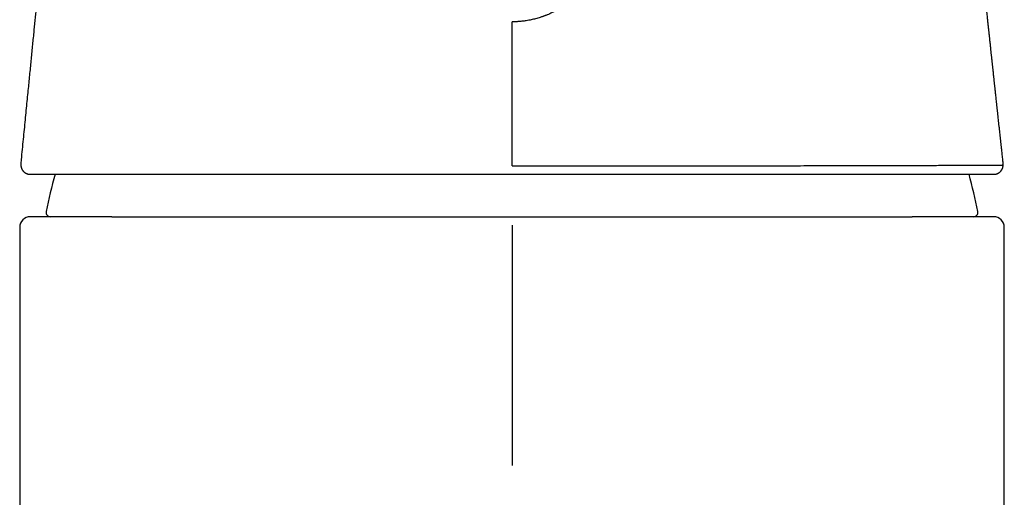
# Model space of a CAD drawing. Units: millimetres. Extents: x 8 to 586, y 12 to 717.
# Drawn here: x 288 to 335, y 667 to 690 of the extents above; entities that cross this region are included whole.
import ezdxf

# ---------------------------------------------------------------- set-up
doc = ezdxf.new("R2010")
doc.units = ezdxf.units.MM

msp = doc.modelspace()

# ---------------------------------------------------------------- linework, layer by layer
at = {"color": 7, "linetype": 'Continuous', "lineweight": 30}
for p, q in [((311.495, 682.857), (311.495, 689.657)), ((288.302, 683.029), (288.302, 683.028)), ((288.722, 682.458), (288.741, 682.457)), ((334.249, 682.457), (334.268, 682.458)), ((292.601, 680.457), (292.302, 680.457)), ((330.688, 680.457), (330.389, 680.457)), ((288.245, 679.957), (288.245, 531.457)), ((334.745, 531.457), (334.745, 679.957))]:
    msp.add_line(p, q, dxfattribs=at)
for centre, radius, start, end in [((311.495, 676.457), 22.401, 164.4627, 169.095), ((311.495, 676.457), 22.401, 10.905, 15.5362), ((288.745, 679.957), 0.5, 90, 179.9999), ((289.695, 680.657), 0.2, 169.095, 270), ((333.295, 680.657), 0.2, 270, 10.905), ((334.245, 679.957), 0.5, 359.9999, 90)]:
    msp.add_arc(centre, radius, start, end, dxfattribs=at)
for points, knots in [([(291.598, 716.457), (291.58, 716.277), (291.539, 715.852), (291.473, 715.187), (291.402, 714.466), (291.332, 713.756), (291.263, 713.057), (291.195, 712.369), (291.126, 711.67), (291.056, 710.961), (290.985, 710.242), (290.916, 709.536), (290.848, 708.844), (290.781, 708.165), (290.715, 707.5), (290.651, 706.847), (290.588, 706.208), (290.526, 705.583), (290.466, 704.974), (290.407, 704.382), (290.351, 703.806), (290.295, 703.243), (290.241, 702.69), (290.187, 702.147), (290.134, 701.613), (290.083, 701.093), (290.033, 700.586), (289.985, 700.096), (289.938, 699.621), (289.893, 699.162), (289.849, 698.716), (289.806, 698.28), (289.764, 697.854), (289.723, 697.438), (289.683, 697.036), (289.645, 696.647), (289.608, 696.272), (289.572, 695.91), (289.538, 695.571), (289.507, 695.256), (289.478, 694.962), (289.45, 694.679), (289.424, 694.407), (289.398, 694.147), (289.373, 693.897), (289.351, 693.674), (289.332, 693.477), (289.315, 693.304), (289.298, 693.138), (289.283, 692.978), (289.267, 692.824), (289.252, 692.673), (289.236, 692.508), (289.218, 692.327), (289.199, 692.128), (289.178, 691.919), (289.157, 691.701), (289.134, 691.472), (289.111, 691.239), (289.088, 691), (289.064, 690.758), (289.039, 690.507), (289.013, 690.247), (288.986, 689.973), (288.958, 689.684), (288.928, 689.38), (288.897, 689.067), (288.865, 688.743), (288.832, 688.41), (288.799, 688.073), (288.765, 687.734), (288.732, 687.393), (288.697, 687.043), (288.662, 686.685), (288.624, 686.303), (288.584, 685.897), (288.542, 685.466), (288.498, 685.024), (288.453, 684.571), (288.408, 684.107), (288.361, 683.633), (288.325, 683.272), (288.305, 683.07), (288.301, 683.029)], [0, 0, 0, 0, 0.016191, 0.038091, 0.059663, 0.080905, 0.101819, 0.122403, 0.142659, 0.16456, 0.186063, 0.207168, 0.227875, 0.248184, 0.268095, 0.287607, 0.306722, 0.325439, 0.343757, 0.361361, 0.378581, 0.395417, 0.411869, 0.428226, 0.444184, 0.459745, 0.474907, 0.489672, 0.503785, 0.517514, 0.530859, 0.543821, 0.556651, 0.569081, 0.581111, 0.592742, 0.603973, 0.614804, 0.625235, 0.634351, 0.643139, 0.651597, 0.659726, 0.667527, 0.674998, 0.682141, 0.687522, 0.6927, 0.697675, 0.702447, 0.707016, 0.711457, 0.71608, 0.721745, 0.727702, 0.733953, 0.740496, 0.747332, 0.75446, 0.761449, 0.768699, 0.776209, 0.783978, 0.792009, 0.80081, 0.809903, 0.81929, 0.828969, 0.838941, 0.849206, 0.859152, 0.869358, 0.879825, 0.890551, 0.901538, 0.914108, 0.927001, 0.940219, 0.953761, 0.967627, 0.981817, 0.996331, 1, 1, 1, 1]), ([(334.687, 683.037), (334.684, 683.066), (334.676, 683.139), (334.663, 683.254), (334.65, 683.377), (334.638, 683.489), (334.627, 683.588), (334.617, 683.673), (334.61, 683.744), (334.603, 683.803), (334.598, 683.854), (334.593, 683.898), (334.588, 683.938), (334.584, 683.974), (334.58, 684.01), (334.576, 684.049), (334.571, 684.097), (334.565, 684.152), (334.558, 684.212), (334.549, 684.302), (334.535, 684.421), (334.519, 684.575), (334.502, 684.731), (334.485, 684.888), (334.468, 685.039), (334.455, 685.159), (334.445, 685.251), (334.438, 685.314), (334.432, 685.375), (334.426, 685.427), (334.421, 685.471), (334.417, 685.508), (334.413, 685.546), (334.408, 685.592), (334.402, 685.648), (334.395, 685.717), (334.386, 685.793), (334.376, 685.884), (334.365, 685.986), (334.353, 686.102), (334.341, 686.215), (334.329, 686.324), (334.319, 686.42), (334.31, 686.503), (334.302, 686.576), (334.295, 686.641), (334.288, 686.701), (334.282, 686.757), (334.276, 686.813), (334.27, 686.872), (334.263, 686.939), (334.255, 687.013), (334.246, 687.095), (334.237, 687.183), (334.227, 687.276), (334.218, 687.357), (334.211, 687.425), (334.205, 687.479), (334.199, 687.533), (334.193, 687.588), (334.188, 687.64), (334.183, 687.688), (334.178, 687.73), (334.175, 687.763), (334.172, 687.79), (334.169, 687.816), (334.166, 687.846), (334.162, 687.885), (334.157, 687.93), (334.151, 687.982), (334.145, 688.041), (334.13, 688.185), (334.114, 688.334), (334.097, 688.488), (334.089, 688.565), (334.081, 688.642), (334.073, 688.719), (334.065, 688.793), (334.057, 688.862), (334.051, 688.924), (334.045, 688.978), (334.04, 689.022), (334.037, 689.059), (334.033, 689.092), (334.029, 689.128), (334.025, 689.169), (334.019, 689.228), (334.01, 689.306), (334, 689.402), (333.99, 689.498), (333.979, 689.595), (333.969, 689.696), (333.957, 689.806), (333.944, 689.926), (333.93, 690.057), (333.917, 690.172), (333.907, 690.268), (333.9, 690.338), (333.893, 690.4), (333.887, 690.454), (333.882, 690.5), (333.878, 690.537), (333.875, 690.566), (333.873, 690.59), (333.869, 690.619), (333.865, 690.656), (333.86, 690.705), (333.854, 690.759), (333.848, 690.819), (333.84, 690.887), (333.832, 690.96), (333.824, 691.04), (333.814, 691.127), (333.804, 691.22), (333.793, 691.321), (333.781, 691.432), (333.768, 691.55), (333.754, 691.676), (333.74, 691.808), (333.724, 691.949), (333.708, 692.099), (333.69, 692.263), (333.67, 692.443), (333.648, 692.639), (333.625, 692.846), (333.6, 693.063), (333.574, 693.291), (333.547, 693.531), (333.521, 693.761), (333.496, 693.978), (333.474, 694.175), (333.452, 694.364), (333.431, 694.544), (333.412, 694.716), (333.393, 694.879), (333.374, 695.042), (333.355, 695.203), (333.337, 695.362), (333.32, 695.509), (333.304, 695.644), (333.289, 695.768), (333.276, 695.879), (333.265, 695.977), (333.254, 696.066), (333.244, 696.152), (333.234, 696.236), (333.224, 696.326), (333.213, 696.422), (333.201, 696.524), (333.188, 696.628), (333.176, 696.739), (333.164, 696.838), (333.154, 696.925), (333.145, 696.997), (333.137, 697.072), (333.127, 697.15), (333.118, 697.234), (333.107, 697.327), (333.097, 697.41), (333.089, 697.481), (333.082, 697.538), (333.075, 697.598), (333.068, 697.659), (333.06, 697.723), (333.053, 697.786), (333.046, 697.845), (333.041, 697.893), (333.036, 697.931), (333.033, 697.96), (333.03, 697.985), (333.027, 698.009), (333.024, 698.035), (333.021, 698.066), (333.016, 698.104), (333.011, 698.148), (333.002, 698.229), (332.989, 698.342), (332.972, 698.482), (332.957, 698.612), (332.944, 698.732), (332.931, 698.839), (332.921, 698.934), (332.911, 699.015), (332.903, 699.086), (332.897, 699.146), (332.892, 699.19), (332.888, 699.219), (332.886, 699.237), (332.884, 699.253), (332.883, 699.266), (332.881, 699.279), (332.879, 699.298), (332.876, 699.325), (332.871, 699.368), (332.865, 699.424), (332.858, 699.489), (332.851, 699.552), (332.844, 699.612), (332.838, 699.667), (332.831, 699.73), (332.823, 699.805), (332.813, 699.895), (332.804, 699.976), (332.796, 700.043), (332.791, 700.091), (332.786, 700.134), (332.783, 700.169), (332.779, 700.197), (332.777, 700.222), (332.774, 700.248), (332.77, 700.282), (332.765, 700.326), (332.76, 700.38), (332.753, 700.441), (332.746, 700.507), (332.739, 700.574), (332.732, 700.635), (332.727, 700.685), (332.722, 700.725), (332.719, 700.761), (332.715, 700.797), (332.709, 700.848), (332.703, 700.912), (332.694, 700.99), (332.686, 701.065), (332.679, 701.134), (332.673, 701.19), (332.668, 701.241), (332.663, 701.289), (332.658, 701.339), (332.65, 701.416), (332.639, 701.523), (332.627, 701.641), (332.617, 701.743), (332.608, 701.826), (332.6, 701.906), (332.593, 701.983), (332.585, 702.056), (332.579, 702.118), (332.574, 702.173), (332.569, 702.224), (332.564, 702.278), (332.558, 702.33), (332.554, 702.379), (332.549, 702.425), (332.545, 702.465), (332.542, 702.5), (332.539, 702.535), (332.535, 702.575), (332.529, 702.633), (332.522, 702.706), (332.515, 702.786), (332.508, 702.86), (332.501, 702.925), (332.496, 702.982), (332.492, 703.025), (332.489, 703.056), (332.487, 703.083), (332.484, 703.115), (332.48, 703.153), (332.476, 703.197), (332.472, 703.243), (332.468, 703.289), (332.463, 703.34), (332.458, 703.396), (332.453, 703.454), (332.448, 703.507), (332.444, 703.552), (332.44, 703.59), (332.437, 703.627), (332.433, 703.67), (332.429, 703.722), (332.423, 703.781), (332.418, 703.845), (332.412, 703.912), (332.406, 703.98), (332.4, 704.043), (332.396, 704.094), (332.392, 704.133), (332.389, 704.168), (332.386, 704.206), (332.381, 704.259), (332.376, 704.326), (332.369, 704.402), (332.363, 704.473), (332.358, 704.537), (332.353, 704.593), (332.349, 704.641), (332.346, 704.68), (332.343, 704.709), (332.341, 704.737), (332.338, 704.77), (332.334, 704.817), (332.329, 704.872), (332.324, 704.931), (332.32, 704.985), (332.316, 705.036), (332.312, 705.081), (332.308, 705.128), (332.304, 705.177), (332.3, 705.23), (332.295, 705.287), (332.29, 705.35), (332.284, 705.421), (332.277, 705.499), (332.27, 705.592), (332.261, 705.7), (332.251, 705.825), (332.243, 705.926), (332.236, 706.002), (332.233, 706.048), (332.229, 706.09), (332.226, 706.126), (332.224, 706.154), (332.222, 706.175), (332.221, 706.195), (332.219, 706.221), (332.216, 706.256), (332.212, 706.301), (332.208, 706.356), (332.203, 706.415), (332.198, 706.477), (332.193, 706.537), (332.188, 706.596), (332.184, 706.651), (332.179, 706.707), (332.175, 706.763), (332.17, 706.816), (332.167, 706.859), (332.164, 706.893), (332.161, 706.924), (332.158, 706.96), (332.155, 707.005), (332.15, 707.061), (332.145, 707.129), (332.138, 707.206), (332.129, 707.318), (332.118, 707.459), (332.103, 707.631), (332.089, 707.8), (332.075, 707.969), (332.062, 708.13), (332.051, 708.265), (332.041, 708.374), (332.034, 708.457), (332.029, 708.524), (332.024, 708.573), (332.021, 708.612), (332.018, 708.654), (332.013, 708.707), (332.007, 708.774), (332.001, 708.853), (331.993, 708.937), (331.985, 709.036), (331.976, 709.144), (331.965, 709.266), (331.955, 709.385), (331.944, 709.502), (331.933, 709.63), (331.921, 709.77), (331.91, 709.89), (331.904, 709.967), (331.901, 710), (331.899, 710.024), (331.897, 710.041), (331.895, 710.063), (331.892, 710.095), (331.888, 710.14), (331.883, 710.196), (331.877, 710.263), (331.87, 710.341), (331.862, 710.429), (331.853, 710.539), (331.841, 710.671), (331.827, 710.825), (331.812, 710.991), (331.8, 711.126), (331.791, 711.224), (331.785, 711.285), (331.779, 711.346), (331.774, 711.405), (331.769, 711.459), (331.765, 711.504), (331.762, 711.54), (331.759, 711.566), (331.757, 711.59), (331.755, 711.617), (331.751, 711.655), (331.747, 711.703), (331.741, 711.762), (331.734, 711.846), (331.724, 711.948), (331.714, 712.062), (331.704, 712.166), (331.695, 712.264), (331.687, 712.348), (331.68, 712.424), (331.674, 712.493), (331.667, 712.563), (331.661, 712.633), (331.654, 712.698), (331.649, 712.756), (331.644, 712.808), (331.639, 712.861), (331.634, 712.918), (331.628, 712.981), (331.622, 713.045), (331.616, 713.109), (331.608, 713.192), (331.599, 713.294), (331.588, 713.414), (331.578, 713.516), (331.571, 713.597), (331.566, 713.654), (331.561, 713.707), (331.556, 713.764), (331.549, 713.831), (331.542, 713.909), (331.535, 713.993), (331.527, 714.076), (331.521, 714.152), (331.514, 714.222), (331.509, 714.28), (331.505, 714.329), (331.502, 714.369), (331.499, 714.406), (331.496, 714.441), (331.492, 714.478), (331.489, 714.52), (331.485, 714.567), (331.481, 714.613), (331.478, 714.657), (331.475, 714.699), (331.471, 714.742), (331.468, 714.789), (331.464, 714.837), (331.461, 714.884), (331.457, 714.931), (331.454, 714.982), (331.451, 715.03), (331.447, 715.077), (331.444, 715.127), (331.441, 715.181), (331.437, 715.239), (331.433, 715.302), (331.43, 715.365), (331.426, 715.43), (331.423, 715.493), (331.419, 715.557), (331.416, 715.62), (331.414, 715.672), (331.412, 715.714), (331.41, 715.743), (331.409, 715.768), (331.408, 715.792), (331.407, 715.814), (331.406, 715.837), (331.405, 715.86), (331.404, 715.884), (331.403, 715.911), (331.402, 715.94), (331.401, 715.968), (331.4, 715.992), (331.399, 716.014), (331.399, 716.037), (331.398, 716.062), (331.397, 716.091), (331.396, 716.117), (331.395, 716.14), (331.395, 716.161), (331.394, 716.18), (331.394, 716.198), (331.393, 716.217), (331.393, 716.236), (331.393, 716.255), (331.392, 716.271), (331.392, 716.284), (331.392, 716.297), (331.392, 716.312), (331.392, 716.331), (331.391, 716.35), (331.391, 716.37), (331.391, 716.389), (331.391, 716.405), (331.391, 716.419), (331.391, 716.432), (331.391, 716.445), (331.391, 716.453), (331.391, 716.457)], [0, 0, 0, 0, 0.002574, 0.006644, 0.010345, 0.013679, 0.016646, 0.019248, 0.021313, 0.023071, 0.024539, 0.025849, 0.027035, 0.028096, 0.029063, 0.030221, 0.031642, 0.033326, 0.035128, 0.036951, 0.041334, 0.045775, 0.050632, 0.055263, 0.059707, 0.064084, 0.065991, 0.067887, 0.06974, 0.071414, 0.072593, 0.073652, 0.074694, 0.075998, 0.077728, 0.079784, 0.082142, 0.084496, 0.088004, 0.091278, 0.09487, 0.098133, 0.101081, 0.103478, 0.105655, 0.107612, 0.109365, 0.110996, 0.112682, 0.114407, 0.116395, 0.118645, 0.12114, 0.123795, 0.126596, 0.129543, 0.131113, 0.13272, 0.134366, 0.136051, 0.137661, 0.139043, 0.140376, 0.14139, 0.142089, 0.142771, 0.143708, 0.144853, 0.146206, 0.147767, 0.149536, 0.151481, 0.160659, 0.162973, 0.165276, 0.167567, 0.169848, 0.172116, 0.174225, 0.176073, 0.17766, 0.178987, 0.180054, 0.180925, 0.181959, 0.18321, 0.184586, 0.187247, 0.190089, 0.19311, 0.19578, 0.19874, 0.201989, 0.205528, 0.209355, 0.21347, 0.21573, 0.217799, 0.219626, 0.221209, 0.222549, 0.223628, 0.224473, 0.225118, 0.225689, 0.22699, 0.228376, 0.229948, 0.231706, 0.233649, 0.235778, 0.238092, 0.240591, 0.243275, 0.246174, 0.249354, 0.252818, 0.256343, 0.260119, 0.264147, 0.268426, 0.272956, 0.278227, 0.283801, 0.289678, 0.295859, 0.302342, 0.309129, 0.316219, 0.321974, 0.327569, 0.332921, 0.338029, 0.342895, 0.347517, 0.351897, 0.356701, 0.361175, 0.36532, 0.369135, 0.372622, 0.375781, 0.378459, 0.380911, 0.383313, 0.385675, 0.387998, 0.390896, 0.39373, 0.396584, 0.399677, 0.403009, 0.404969, 0.406993, 0.409081, 0.411233, 0.413548, 0.416153, 0.419047, 0.420572, 0.422165, 0.423829, 0.425562, 0.427366, 0.429205, 0.430875, 0.43234, 0.43325, 0.434058, 0.434765, 0.435372, 0.436058, 0.43693, 0.438, 0.439266, 0.44062, 0.444832, 0.448765, 0.452419, 0.455793, 0.458886, 0.46145, 0.463742, 0.465735, 0.46743, 0.468826, 0.469402, 0.469907, 0.470338, 0.470698, 0.470998, 0.471484, 0.47225, 0.473298, 0.475114, 0.476996, 0.478772, 0.480444, 0.482009, 0.48347, 0.485751, 0.488291, 0.491094, 0.492525, 0.493938, 0.495146, 0.49614, 0.49692, 0.497527, 0.498238, 0.499106, 0.500419, 0.501961, 0.503665, 0.505525, 0.507539, 0.509277, 0.510706, 0.51177, 0.512664, 0.513693, 0.514861, 0.516903, 0.519098, 0.521444, 0.523272, 0.524854, 0.526201, 0.527533, 0.528947, 0.530427, 0.534035, 0.537937, 0.540337, 0.542659, 0.544908, 0.547101, 0.549162, 0.551022, 0.552304, 0.553805, 0.555347, 0.556812, 0.558201, 0.55951, 0.560626, 0.56161, 0.562484, 0.563562, 0.564948, 0.567382, 0.569655, 0.57172, 0.573574, 0.575171, 0.576489, 0.577162, 0.577843, 0.578729, 0.579822, 0.58109, 0.582384, 0.583688, 0.585003, 0.58667, 0.588349, 0.589865, 0.591132, 0.592148, 0.593073, 0.594251, 0.595753, 0.597432, 0.599213, 0.601097, 0.603083, 0.604944, 0.606309, 0.607387, 0.60822, 0.609251, 0.6106, 0.612681, 0.614812, 0.616986, 0.618645, 0.620241, 0.621607, 0.622737, 0.62346, 0.6241, 0.625023, 0.626284, 0.627989, 0.62966, 0.631195, 0.632595, 0.633859, 0.634987, 0.636534, 0.638011, 0.639445, 0.641298, 0.643262, 0.645455, 0.64779, 0.651058, 0.65453, 0.658253, 0.659564, 0.660899, 0.662105, 0.663101, 0.663888, 0.664465, 0.664877, 0.665585, 0.666569, 0.66783, 0.669369, 0.671184, 0.672806, 0.67457, 0.676243, 0.677773, 0.67916, 0.680961, 0.68245, 0.68363, 0.684542, 0.685389, 0.686259, 0.687551, 0.689137, 0.691017, 0.69319, 0.695637, 0.700436, 0.705025, 0.709987, 0.714677, 0.719166, 0.723504, 0.725979, 0.72836, 0.730451, 0.731537, 0.732527, 0.733674, 0.735073, 0.737001, 0.739266, 0.741707, 0.744054, 0.747544, 0.750789, 0.754334, 0.757536, 0.760575, 0.765027, 0.76935, 0.770576, 0.771511, 0.772151, 0.77254, 0.772985, 0.773951, 0.77522, 0.776793, 0.77867, 0.78085, 0.783335, 0.786051, 0.790059, 0.794386, 0.799031, 0.803996, 0.805649, 0.807334, 0.809052, 0.810785, 0.812317, 0.813565, 0.814559, 0.815299, 0.815791, 0.816551, 0.817608, 0.81896, 0.82061, 0.822542, 0.825979, 0.829165, 0.832101, 0.834786, 0.837328, 0.839202, 0.841129, 0.843109, 0.845136, 0.847, 0.848604, 0.849984, 0.851389, 0.853022, 0.854824, 0.856634, 0.858444, 0.860252, 0.863632, 0.867041, 0.870472, 0.87231, 0.873908, 0.875375, 0.876886, 0.878939, 0.881244, 0.883835, 0.886423, 0.888849, 0.891082, 0.893198, 0.894583, 0.896009, 0.897311, 0.898465, 0.899798, 0.901393, 0.903091, 0.904977, 0.906737, 0.908256, 0.909875, 0.911867, 0.914, 0.91567, 0.917566, 0.919845, 0.921805, 0.923526, 0.925608, 0.927762, 0.930022, 0.932609, 0.935258, 0.937455, 0.940195, 0.942733, 0.944958, 0.947708, 0.949004, 0.950164, 0.951228, 0.952233, 0.953179, 0.954099, 0.955248, 0.956348, 0.957623, 0.959067, 0.960466, 0.961701, 0.962773, 0.963755, 0.965427, 0.96717, 0.968832, 0.970394, 0.971795, 0.973026, 0.974393, 0.975914, 0.977655, 0.979256, 0.980625, 0.981765, 0.982915, 0.984556, 0.986481, 0.988689, 0.990932, 0.992923, 0.994635, 0.996105, 0.997418, 0.99885, 1, 1, 1, 1]), ([(311.495, 698.257), (311.522, 698.257), (311.584, 698.257), (311.686, 698.253), (311.808, 698.246), (311.948, 698.234), (312.107, 698.215), (312.285, 698.186), (312.48, 698.146), (312.691, 698.092), (312.917, 698.022), (313.082, 697.96), (313.182, 697.919), (313.214, 697.905), (313.246, 697.892), (313.278, 697.878), (313.31, 697.863), (313.342, 697.848), (313.374, 697.833), (313.466, 697.789), (313.589, 697.725), (313.741, 697.637), (313.868, 697.558), (314.008, 697.464), (314.155, 697.356), (314.302, 697.238), (314.435, 697.122), (314.537, 697.024), (314.616, 696.945), (314.674, 696.885), (314.729, 696.824), (314.782, 696.765), (314.833, 696.705), (314.881, 696.647), (314.933, 696.582), (314.987, 696.511), (315.043, 696.434), (315.093, 696.362), (315.14, 696.292), (315.186, 696.219), (315.237, 696.136), (315.291, 696.042), (315.344, 695.944), (315.392, 695.849), (315.434, 695.762), (315.469, 695.685), (315.495, 695.623), (315.517, 695.572), (315.536, 695.525), (315.557, 695.469), (315.582, 695.404), (315.608, 695.331), (315.635, 695.248), (315.663, 695.156), (315.694, 695.045), (315.727, 694.912), (315.76, 694.757), (315.788, 694.595), (315.808, 694.439), (315.821, 694.302), (315.828, 694.187), (315.832, 694.094), (315.834, 694.021), (315.834, 693.965), (315.834, 693.922), (315.834, 693.885), (315.833, 693.847), (315.832, 693.81), (315.83, 693.772), (315.829, 693.734), (315.823, 693.64), (315.811, 693.496), (315.785, 693.302), (315.757, 693.148), (315.732, 693.027), (315.711, 692.941), (315.69, 692.859), (315.669, 692.782), (315.647, 692.71), (315.626, 692.642), (315.6, 692.563), (315.569, 692.477), (315.534, 692.386), (315.503, 692.31), (315.475, 692.244), (315.447, 692.183), (315.419, 692.122), (315.39, 692.062), (315.36, 692.002), (315.329, 691.943), (315.297, 691.885), (315.264, 691.827), (315.229, 691.768), (315.193, 691.709), (315.156, 691.651), (315.121, 691.597), (315.09, 691.55), (315.058, 691.504), (315.019, 691.449), (314.967, 691.379), (314.905, 691.298), (314.838, 691.216), (314.766, 691.132), (314.695, 691.053), (314.625, 690.979), (314.561, 690.914), (314.498, 690.854), (314.432, 690.792), (314.357, 690.726), (314.274, 690.655), (314.181, 690.58), (314.079, 690.503), (313.951, 690.412), (313.793, 690.309), (313.601, 690.196), (313.387, 690.085), (313.223, 690.012), (313.118, 689.97), (313.08, 689.955), (313.042, 689.94), (313.004, 689.926), (312.965, 689.912), (312.926, 689.898), (312.826, 689.864), (312.703, 689.826), (312.558, 689.788), (312.453, 689.763), (312.34, 689.739), (312.193, 689.712), (312.017, 689.687), (311.825, 689.668), (311.653, 689.659), (311.545, 689.658), (311.495, 689.657)], [0, 0, 0, 0, 0.006083, 0.013596, 0.022537, 0.032903, 0.044694, 0.057905, 0.072534, 0.088579, 0.106037, 0.124908, 0.12742, 0.129955, 0.132511, 0.135088, 0.137687, 0.140307, 0.14295, 0.145613, 0.162849, 0.173515, 0.184486, 0.196016, 0.210908, 0.224855, 0.237854, 0.249901, 0.256246, 0.262445, 0.268499, 0.274407, 0.280169, 0.285786, 0.291256, 0.298539, 0.305546, 0.312277, 0.318015, 0.32418, 0.331358, 0.339548, 0.348235, 0.356103, 0.363167, 0.36943, 0.374892, 0.377967, 0.381709, 0.386119, 0.391197, 0.396942, 0.403354, 0.410431, 0.418176, 0.428857, 0.440595, 0.453285, 0.465082, 0.475314, 0.483561, 0.490403, 0.495837, 0.499864, 0.502611, 0.505362, 0.508118, 0.510878, 0.513643, 0.516413, 0.519187, 0.534524, 0.548335, 0.562254, 0.569082, 0.575593, 0.581787, 0.587666, 0.593228, 0.598473, 0.603402, 0.611614, 0.618759, 0.624837, 0.629782, 0.634721, 0.639655, 0.644583, 0.649501, 0.654408, 0.659305, 0.66419, 0.669298, 0.674394, 0.679479, 0.684553, 0.688564, 0.691955, 0.697135, 0.703526, 0.711126, 0.719692, 0.726983, 0.735615, 0.74321, 0.749768, 0.755756, 0.762442, 0.769826, 0.777908, 0.786687, 0.796163, 0.806334, 0.821454, 0.837887, 0.85563, 0.874685, 0.877659, 0.880649, 0.883656, 0.886681, 0.889723, 0.892782, 0.895859, 0.913097, 0.920969, 0.928951, 0.937043, 0.946406, 0.962041, 0.976191, 0.988847, 1, 1, 1, 1]), ([(288.301, 683.028), (288.301, 683.02), (288.299, 683.005), (288.298, 682.983), (288.297, 682.964), (288.297, 682.946), (288.297, 682.931), (288.297, 682.918), (288.298, 682.907), (288.298, 682.894), (288.3, 682.879), (288.301, 682.863), (288.303, 682.847), (288.306, 682.833), (288.308, 682.82), (288.311, 682.806), (288.316, 682.789), (288.321, 682.771), (288.327, 682.751), (288.336, 682.728), (288.348, 682.703), (288.36, 682.68), (288.371, 682.661), (288.381, 682.646), (288.39, 682.634), (288.399, 682.622), (288.411, 682.607), (288.424, 682.593), (288.436, 682.581), (288.446, 682.571), (288.456, 682.562), (288.467, 682.553), (288.479, 682.544), (288.493, 682.534), (288.51, 682.522), (288.533, 682.509), (288.562, 682.495), (288.595, 682.481), (288.634, 682.47), (288.677, 682.461), (288.706, 682.459), (288.722, 682.458)], [0, 0, 0, 0, 0.0479758, 0.0916178, 0.1309148, 0.1658555, 0.1964288, 0.2226246, 0.2444347, 0.2618542, 0.2919682, 0.3198716, 0.3458255, 0.3698215, 0.3919052, 0.414366, 0.4370487, 0.4612411, 0.4869883, 0.5155039, 0.5469189, 0.5769782, 0.6021925, 0.6225222, 0.6382205, 0.6541654, 0.6722467, 0.6925491, 0.7035511, 0.7151245, 0.7265722, 0.7371044, 0.7468323, 0.7588582, 0.7749061, 0.7987719, 0.8281813, 0.8630958, 0.9034424, 0.9491189, 1, 1, 1, 1]), ([(311.495, 682.857), (311.729, 682.857), (312.197, 682.857), (312.897, 682.858), (313.594, 682.858), (314.288, 682.858), (314.978, 682.858), (315.664, 682.858), (316.369, 682.858), (317.092, 682.858), (317.832, 682.858), (318.565, 682.859), (319.292, 682.859), (319.99, 682.86), (320.658, 682.861), (321.297, 682.862), (321.925, 682.862), (322.542, 682.863), (323.15, 682.863), (323.746, 682.864), (324.351, 682.864), (324.963, 682.865), (325.58, 682.866), (326.182, 682.867), (326.768, 682.868), (327.319, 682.869), (327.836, 682.87), (328.322, 682.871), (328.792, 682.872), (329.246, 682.874), (329.685, 682.875), (330.109, 682.876), (330.53, 682.877), (330.946, 682.879), (331.355, 682.88), (331.743, 682.882), (332.107, 682.883), (332.349, 682.884), (332.487, 682.885), (332.53, 682.885), (332.573, 682.885), (332.616, 682.885), (332.659, 682.886), (332.702, 682.886), (332.771, 682.886), (332.866, 682.886), (332.994, 682.887), (333.129, 682.888), (333.27, 682.888), (333.41, 682.889), (333.547, 682.89), (333.68, 682.89), (333.78, 682.891), (333.85, 682.891), (333.892, 682.891), (333.937, 682.892), (333.983, 682.892), (334.03, 682.892), (334.075, 682.892), (334.135, 682.893), (334.205, 682.893), (334.282, 682.894), (334.349, 682.894), (334.407, 682.894), (334.457, 682.895), (334.499, 682.895), (334.536, 682.895), (334.567, 682.895), (334.594, 682.895), (334.615, 682.896), (334.632, 682.896), (334.642, 682.896), (334.646, 682.896)], [0, 0, 0, 0, 0.020142, 0.040225, 0.06026, 0.080257, 0.100223, 0.120169, 0.140103, 0.162029, 0.183964, 0.205921, 0.227913, 0.24995, 0.270048, 0.290085, 0.31008, 0.33005, 0.350015, 0.369992, 0.389899, 0.41184, 0.433835, 0.455847, 0.477836, 0.499766, 0.519689, 0.539576, 0.559445, 0.579313, 0.599199, 0.61912, 0.639098, 0.66114, 0.683216, 0.705289, 0.72732, 0.749273, 0.752119, 0.755004, 0.757927, 0.760888, 0.763888, 0.766927, 0.770004, 0.778664, 0.787616, 0.798654, 0.810107, 0.821976, 0.834263, 0.846969, 0.860095, 0.86461, 0.869174, 0.873785, 0.879388, 0.88502, 0.890535, 0.895933, 0.907766, 0.918993, 0.929613, 0.939625, 0.949028, 0.95782, 0.966, 0.97429, 0.981837, 0.988639, 0.994694, 1, 1, 1, 1]), ([(334.268, 682.458), (334.277, 682.458), (334.295, 682.459), (334.322, 682.463), (334.349, 682.468), (334.375, 682.475), (334.399, 682.484), (334.421, 682.492), (334.443, 682.502), (334.465, 682.514), (334.488, 682.527), (334.511, 682.544), (334.537, 682.565), (334.563, 682.589), (334.587, 682.617), (334.606, 682.642), (334.62, 682.664), (334.631, 682.683), (334.642, 682.703), (334.653, 682.727), (334.664, 682.754), (334.672, 682.782), (334.679, 682.81), (334.684, 682.834), (334.687, 682.854), (334.689, 682.87), (334.691, 682.887), (334.692, 682.905), (334.693, 682.925), (334.693, 682.947), (334.693, 682.971), (334.691, 682.998), (334.689, 683.017), (334.688, 683.027)], [0, 0, 0, 0, 0.0444181, 0.0836393, 0.1177614, 0.1469284, 0.1713685, 0.1884036, 0.2030731, 0.2191077, 0.2375899, 0.2578991, 0.2774503, 0.3138074, 0.3469693, 0.3769888, 0.403965, 0.4289497, 0.4545629, 0.4863204, 0.5197941, 0.5578935, 0.5998687, 0.6438476, 0.6693539, 0.6954982, 0.7232319, 0.7561923, 0.7947359, 0.8380169, 0.886663, 0.9406613, 1, 1, 1, 1]), ([(334.646, 682.896), (334.655, 682.898), (334.674, 682.902), (334.688, 682.932), (334.693, 682.975), (334.689, 683.018), (334.687, 683.037)], [0, 0, 0, 0, 0.2642966, 0.5270164, 0.7887605, 1, 1, 1, 1]), ([(288.741, 682.457), (288.754, 682.457), (288.781, 682.457), (288.838, 682.457), (288.906, 682.457), (288.986, 682.457), (289.079, 682.457), (289.183, 682.457), (289.298, 682.457), (289.425, 682.457), (289.565, 682.457), (289.718, 682.457), (289.883, 682.457), (290.061, 682.457), (290.251, 682.457), (290.453, 682.457), (290.666, 682.457), (290.892, 682.457), (291.129, 682.457), (291.376, 682.457), (291.635, 682.457), (291.904, 682.457), (292.183, 682.457), (292.471, 682.457), (292.768, 682.457), (293.075, 682.457), (293.394, 682.457), (293.724, 682.457), (294.066, 682.457), (294.417, 682.457), (294.778, 682.457), (295.148, 682.457), (295.528, 682.457), (295.915, 682.457), (296.311, 682.457), (296.714, 682.457), (297.126, 682.457), (297.546, 682.457), (297.973, 682.457), (298.404, 682.457), (298.842, 682.457), (299.286, 682.457), (299.739, 682.457), (300.199, 682.457), (300.669, 682.457), (301.145, 682.457), (301.627, 682.457), (302.114, 682.457), (302.608, 682.457), (303.107, 682.457), (303.61, 682.457), (304.118, 682.457), (304.628, 682.457), (305.142, 682.457), (305.656, 682.457), (306.17, 682.457), (306.684, 682.457), (307.203, 682.457), (307.707, 682.457), (308.195, 682.457), (308.665, 682.457), (309.136, 682.457), (309.606, 682.457), (310.078, 682.457), (310.549, 682.457), (311.021, 682.457), (311.517, 682.457), (312.034, 682.457), (312.573, 682.457), (313.111, 682.457), (313.647, 682.457), (314.178, 682.457), (314.705, 682.457), (315.226, 682.457), (315.746, 682.457), (316.266, 682.457), (316.787, 682.457), (317.307, 682.457), (317.825, 682.457), (318.34, 682.457), (318.851, 682.457), (319.359, 682.457), (319.863, 682.457), (320.362, 682.457), (320.855, 682.457), (321.342, 682.457), (321.823, 682.457), (322.297, 682.457), (322.762, 682.457), (323.218, 682.457), (323.669, 682.457), (324.116, 682.457), (324.558, 682.457), (324.995, 682.457), (325.425, 682.457), (325.846, 682.457), (326.26, 682.457), (326.666, 682.457), (327.062, 682.457), (327.449, 682.457), (327.826, 682.457), (328.194, 682.457), (328.554, 682.457), (328.901, 682.457), (329.239, 682.457), (329.565, 682.457), (329.881, 682.457), (330.189, 682.457), (330.488, 682.457), (330.779, 682.457), (331.059, 682.457), (331.328, 682.457), (331.587, 682.457), (331.835, 682.457), (332.073, 682.457), (332.299, 682.457), (332.513, 682.457), (332.716, 682.457), (332.906, 682.457), (333.084, 682.457), (333.25, 682.457), (333.402, 682.457), (333.544, 682.457), (333.676, 682.457), (333.796, 682.457), (333.904, 682.457), (333.999, 682.457), (334.082, 682.457), (334.151, 682.457), (334.208, 682.457), (334.235, 682.457), (334.249, 682.457)], [0, 0, 0, 0, 0.007894, 0.015767, 0.023623, 0.031468, 0.039304, 0.046997, 0.054691, 0.062389, 0.070079, 0.077916, 0.085749, 0.093582, 0.10142, 0.109266, 0.117126, 0.125003, 0.132852, 0.14069, 0.148523, 0.156355, 0.164189, 0.171892, 0.179605, 0.187334, 0.195045, 0.202898, 0.21074, 0.218575, 0.226408, 0.234243, 0.242085, 0.249939, 0.257735, 0.26553, 0.273329, 0.281135, 0.288953, 0.296649, 0.304364, 0.312104, 0.319788, 0.32762, 0.335448, 0.343275, 0.351108, 0.358949, 0.366804, 0.374676, 0.382546, 0.390399, 0.39824, 0.406072, 0.4139, 0.421589, 0.429282, 0.436983, 0.44477, 0.451705, 0.458625, 0.465532, 0.472431, 0.479323, 0.486211, 0.4931, 0.499992, 0.50788, 0.515749, 0.523603, 0.531447, 0.539285, 0.546981, 0.554681, 0.562387, 0.570071, 0.577905, 0.585737, 0.593569, 0.601408, 0.609257, 0.617121, 0.625004, 0.632853, 0.640692, 0.648526, 0.656358, 0.664194, 0.671897, 0.679611, 0.687341, 0.695054, 0.702908, 0.710751, 0.718587, 0.72642, 0.734255, 0.742097, 0.749949, 0.757742, 0.765535, 0.773331, 0.781136, 0.788954, 0.796649, 0.804364, 0.812105, 0.819786, 0.827615, 0.835441, 0.843268, 0.8511, 0.858942, 0.866798, 0.874672, 0.88254, 0.890392, 0.898232, 0.906064, 0.913894, 0.921584, 0.92928, 0.936985, 0.944771, 0.952696, 0.960601, 0.968492, 0.976373, 0.984248, 0.992122, 1, 1, 1, 1]), ([(292.302, 680.457), (292.206, 680.457), (292.013, 680.457), (291.738, 680.457), (291.475, 680.457), (291.223, 680.457), (290.983, 680.457), (290.759, 680.457), (290.55, 680.457), (290.356, 680.457), (290.172, 680.457), (289.999, 680.457), (289.862, 680.457), (289.756, 680.457), (289.676, 680.457), (289.6, 680.457), (289.528, 680.457), (289.458, 680.457), (289.392, 680.457), (289.321, 680.457), (289.246, 680.457), (289.171, 680.457), (289.101, 680.457), (289.027, 680.457), (288.954, 680.457), (288.886, 680.457), (288.831, 680.457), (288.789, 680.457), (288.762, 680.457), (288.747, 680.457), (288.746, 680.457), (288.746, 680.457)], [0, 0, 0, 0, 0.042243, 0.08438, 0.126436, 0.168435, 0.2104, 0.252355, 0.291927, 0.331532, 0.37119, 0.410922, 0.450747, 0.472002, 0.493242, 0.514469, 0.535687, 0.556899, 0.578108, 0.599317, 0.628484, 0.657666, 0.686869, 0.716727, 0.759357, 0.801954, 0.844542, 0.887146, 0.929791, 0.969084, 1, 1, 1, 1]), ([(292.601, 680.457), (292.695, 680.457), (292.885, 680.457), (293.182, 680.457), (293.492, 680.457), (293.813, 680.457), (294.145, 680.457), (294.483, 680.457), (294.826, 680.457), (295.172, 680.457), (295.529, 680.457), (295.896, 680.457), (296.281, 680.457), (296.68, 680.457), (297.091, 680.457), (297.504, 680.457), (297.921, 680.457), (298.34, 680.457), (298.717, 680.457), (299.049, 680.457), (299.336, 680.457), (299.625, 680.457), (299.914, 680.457), (300.205, 680.457), (300.497, 680.457), (300.821, 680.457), (301.179, 680.457), (301.574, 680.457), (301.974, 680.457), (302.38, 680.457), (302.792, 680.457), (303.208, 680.457), (303.641, 680.457), (304.09, 680.457), (304.556, 680.457), (305.026, 680.457), (305.499, 680.457), (305.986, 680.457), (306.484, 680.457), (306.993, 680.457), (307.504, 680.457), (308.016, 680.457), (308.53, 680.457), (309.035, 680.457), (309.532, 680.457), (310.021, 680.457), (310.511, 680.457), (311.002, 680.457), (311.33, 680.457), (311.494, 680.457)], [0, 0, 0, 0, 0.0225117, 0.0451564, 0.0679475, 0.0908983, 0.1140217, 0.1373304, 0.159488, 0.1818316, 0.2043708, 0.2271154, 0.2500746, 0.2744585, 0.298597, 0.3224994, 0.3461754, 0.3696349, 0.392888, 0.4084375, 0.4239013, 0.4392829, 0.4545856, 0.4698128, 0.4849681, 0.5000549, 0.5198341, 0.5396844, 0.5596148, 0.5796347, 0.5997529, 0.6199784, 0.6400736, 0.6620969, 0.684121, 0.706157, 0.7282161, 0.7503091, 0.7736927, 0.7970248, 0.8203175, 0.8435828, 0.866833, 0.8900802, 0.9120072, 0.9339525, 0.9559263, 0.9779388, 1, 1, 1, 1]), ([(311.494, 680.457), (311.668, 680.457), (312.016, 680.457), (312.537, 680.457), (313.056, 680.457), (313.574, 680.457), (314.09, 680.457), (314.595, 680.457), (315.089, 680.457), (315.572, 680.457), (316.054, 680.457), (316.534, 680.457), (317.022, 680.457), (317.518, 680.457), (318.019, 680.457), (318.517, 680.457), (319.011, 680.457), (319.501, 680.457), (319.969, 680.457), (320.414, 680.457), (320.834, 680.457), (321.175, 680.457), (321.44, 680.457), (321.632, 680.457), (321.822, 680.457), (322.01, 680.457), (322.282, 680.457), (322.635, 680.457), (323.067, 680.457), (323.496, 680.457), (323.923, 680.457), (324.347, 680.457), (324.761, 680.457), (325.163, 680.457), (325.555, 680.457), (325.945, 680.457), (326.333, 680.457), (326.724, 680.457), (327.116, 680.457), (327.504, 680.457), (327.881, 680.457), (328.246, 680.457), (328.599, 680.457), (328.934, 680.457), (329.251, 680.457), (329.552, 680.457), (329.842, 680.457), (330.122, 680.457), (330.3, 680.457), (330.389, 680.457)], [0, 0, 0, 0, 0.023392, 0.046731, 0.070029, 0.093297, 0.116549, 0.139796, 0.161721, 0.183663, 0.205631, 0.227637, 0.24969, 0.273106, 0.296491, 0.319859, 0.343222, 0.366594, 0.390137, 0.410835, 0.43143, 0.451932, 0.461567, 0.471185, 0.480787, 0.490373, 0.499945, 0.522362, 0.544936, 0.567677, 0.590598, 0.613708, 0.637019, 0.659192, 0.681561, 0.704134, 0.726919, 0.749925, 0.774266, 0.798367, 0.822238, 0.845892, 0.86934, 0.892595, 0.914355, 0.935964, 0.957434, 0.978775, 1, 1, 1, 1]), ([(334.245, 680.457), (334.244, 680.457), (334.242, 680.457), (334.229, 680.457), (334.207, 680.457), (334.177, 680.457), (334.138, 680.457), (334.092, 680.457), (334.037, 680.457), (333.973, 680.457), (333.902, 680.457), (333.816, 680.457), (333.714, 680.457), (333.593, 680.457), (333.459, 680.457), (333.312, 680.457), (333.181, 680.457), (333.07, 680.457), (332.986, 680.457), (332.899, 680.457), (332.809, 680.457), (332.717, 680.457), (332.622, 680.457), (332.497, 680.457), (332.339, 680.457), (332.144, 680.457), (331.934, 680.457), (331.71, 680.457), (331.47, 680.457), (331.22, 680.457), (330.96, 680.457), (330.779, 680.457), (330.688, 680.457)], [0, 0, 0, 0, 0.034208, 0.070209, 0.104155, 0.138065, 0.171952, 0.205829, 0.239709, 0.273603, 0.307525, 0.340836, 0.382536, 0.424205, 0.465864, 0.507539, 0.549251, 0.569542, 0.589806, 0.610046, 0.630264, 0.650463, 0.670645, 0.690814, 0.727761, 0.764688, 0.801609, 0.84118, 0.880785, 0.920443, 0.960175, 1, 1, 1, 1]), ([(311.495, 680.05), (311.495, 679.868), (311.495, 679.504), (311.495, 678.958), (311.495, 678.412), (311.495, 677.867), (311.495, 677.363), (311.495, 676.9), (311.495, 676.476), (311.495, 676.054), (311.495, 675.634), (311.495, 675.246), (311.495, 674.89), (311.495, 674.566), (311.495, 674.245), (311.495, 673.952), (311.495, 673.686), (311.495, 673.446), (311.495, 673.21), (311.495, 672.979), (311.495, 672.752), (311.495, 672.531), (311.495, 672.317), (311.495, 672.111), (311.495, 671.915), (311.495, 671.728), (311.495, 671.551), (311.495, 671.382), (311.495, 671.277), (311.495, 671.224)], [0, 0, 0, 0, 0.055991, 0.111994, 0.168004, 0.224008, 0.279993, 0.323968, 0.367933, 0.411937, 0.455975, 0.500006, 0.53501, 0.569992, 0.604958, 0.639926, 0.66742, 0.694945, 0.722466, 0.749974, 0.77797, 0.805962, 0.833962, 0.86197, 0.889963, 0.917453, 0.944952, 0.972466, 1, 1, 1, 1]), ([(311.495, 671.224), (311.495, 671.169), (311.495, 671.06), (311.495, 670.907), (311.495, 670.762), (311.495, 670.625), (311.495, 670.495), (311.495, 670.372), (311.495, 670.24), (311.495, 670.102), (311.495, 669.96), (311.495, 669.825), (311.495, 669.676), (311.495, 669.514), (311.495, 669.341), (311.495, 669.176), (311.495, 669.016), (311.495, 668.86), (311.495, 668.757), (311.495, 668.705)], [0, 0, 0, 0, 0.0399491, 0.0799175, 0.1199107, 0.1599234, 0.1999402, 0.2399444, 0.2799423, 0.3349414, 0.3899462, 0.4449472, 0.4999471, 0.5832876, 0.6666321, 0.7499785, 0.8333227, 0.9166617, 1, 1, 1, 1])]:
    msp.add_open_spline(points, degree=3, knots=knots, dxfattribs=at)

doc.saveas('drawing.dxf')
